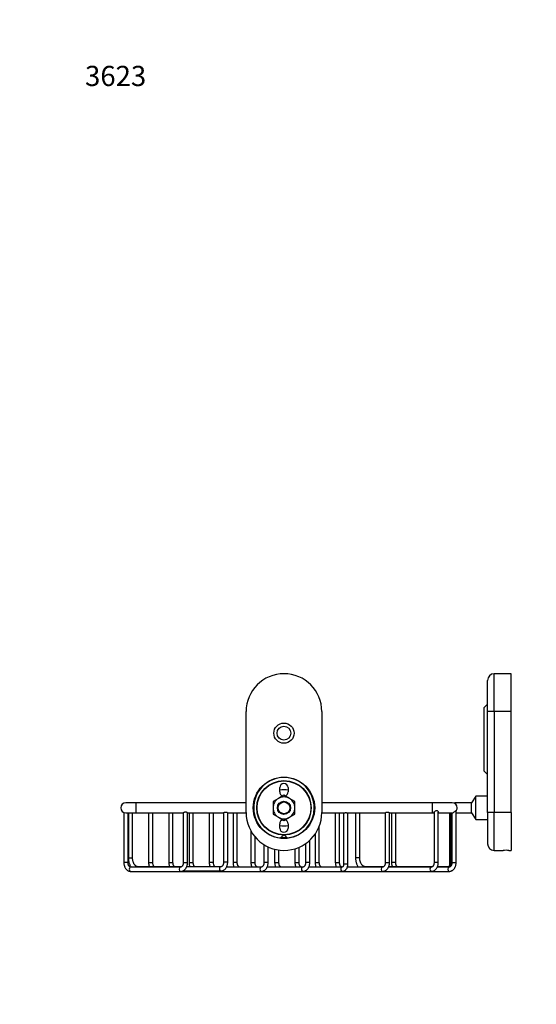
# Model space of a CAD drawing. Units: millimetres. Extents: x 0 to 995, y 0 to 1170.
# Drawn here: x 0 to 307, y 585 to 1170 of the extents above; entities that cross this region are included whole.
import ezdxf
from ezdxf import colors
from ezdxf.entities.mleader import LeaderData, LeaderLine
from ezdxf.math import Vec2, Vec3

# ---------------------------------------------------------------- set-up
doc = ezdxf.new("R2010")
doc.units = ezdxf.units.MM
doc.layers.add('DV4_Défaut', color=7, linetype='Continuous')
doc.layers.add('Défaut', color=7, linetype='Continuous')

# ---------------------------------------------------------------- blocks, each defined once
blk = doc.blocks.new('_DOT')
at = {"color": 0}
blk.add_line((0, 0), (-1, 0), dxfattribs=at)
at = {"color": 0, "const_width": 0.333}
blk.add_lwpolyline([(-0.1665, 0, 1), (0.1665, 0, 1)], format="xyb", close=True, dxfattribs=at)
blk = doc.blocks.new('SE3')
at = {"layer": 'DV4_Défaut', "color": 7, "linetype": 'Continuous'}
for p, q in [((282.08, 759.2), (282.08, 781.7)), ((292.08, 781.7), (282.08, 781.7)), ((292.08, 759.2), (292.08, 781.7)), ((278.08, 759.2), (278.08, 777.7)), ((278.08, 763.55), (276.08, 761.55)), ((276.08, 723.85), (276.08, 761.55)), ((134.58, 699.2), (134.58, 759.2)), ((179.58, 759.2), (179.58, 699.2)), ((278.08, 699.2), (278.08, 759.2)), ((282.08, 759.2), (278.08, 759.2)), ((292.08, 759.2), (282.08, 759.2)), ((282.08, 759.2), (282.08, 699.2)), ((292.08, 699.2), (292.08, 759.2)), ((276.08, 723.85), (278.08, 721.85)), ((154.58, 711.5), (154.58, 714)), ((159.58, 714), (159.58, 711.5)), ((157.08, 709.51), (153.83, 707.63)), ((160.33, 707.63), (157.08, 709.51)), ((271.08, 709), (268.58, 705)), ((271.08, 695), (271.08, 709)), ((278.08, 709), (271.08, 709)), ((69.08, 705), (63.08, 705)), ((69.08, 705), (69.08, 699)), ((134.58, 705), (69.08, 705)), ((153.83, 707.63), (150.58, 705.75)), ((150.58, 705.75), (150.58, 702)), ((163.58, 705.75), (160.33, 707.63)), ((163.58, 702), (163.58, 705.75)), ((245.08, 705), (179.58, 705)), ((245.08, 705), (245.08, 699)), ((257.08, 705), (245.08, 705)), ((258.64, 704.56), (258.64, 705)), ((268.58, 705), (258.64, 705)), ((268.58, 699), (268.58, 705)), ((61.9, 699.24), (61.9, 669.5)), ((63.08, 699), (69.08, 699)), ((64.4, 669.5), (64.4, 699)), ((64.58, 699), (64.58, 672.24)), ((67.08, 672.24), (67.08, 699)), ((69.08, 699), (97.25, 699)), ((76.6, 699), (76.6, 669.5)), ((79.1, 669.5), (79.1, 699)), ((88.62, 699), (88.62, 669.5)), ((91.12, 669.5), (91.12, 699)), ((97.25, 699.05), (97.25, 669.5)), ((99.75, 669.5), (99.75, 699.05)), ((99.75, 699), (121.15, 699)), ((100.64, 699), (100.64, 669.5)), ((103.14, 669.5), (103.14, 699)), ((112.66, 699), (112.66, 669.5)), ((115.16, 669.5), (115.16, 699)), ((121.15, 699.03), (121.15, 669.73)), ((123.65, 669.73), (123.65, 699.03)), ((123.65, 699), (134.58, 699)), ((126.8, 699), (126.8, 669.5)), ((129.3, 669.5), (129.3, 699)), ((150.58, 702), (150.58, 698.25)), ((150.58, 698.25), (153.83, 696.37)), ((160.33, 696.37), (163.58, 698.25)), ((163.58, 698.25), (163.58, 702)), ((179.58, 699), (192.61, 699)), ((187.61, 699), (187.61, 669.5)), ((190.11, 669.5), (190.11, 699)), ((192.56, 699), (192.56, 668.5)), ((195, 699), (217.31, 699)), ((195.06, 668.5), (195.06, 699)), ((199.63, 699), (199.63, 672.24)), ((202.13, 672.24), (202.13, 699)), ((217.31, 699.03), (217.31, 669.5)), ((219.81, 669.5), (219.81, 699.03)), ((219.81, 699), (245.08, 699)), ((220.99, 699), (220.99, 669.5)), ((223.49, 669.5), (223.49, 699)), ((245.08, 699), (246.3, 699)), ((246.3, 699.23), (246.3, 669.5)), ((248.8, 669.5), (248.8, 699.47)), ((248.8, 699), (256.91, 699)), ((255.5, 699), (255.5, 668.5)), ((256.2, 699), (256.2, 669.5)), ((256.91, 699), (256.91, 669.5)), ((259.41, 669.5), (259.41, 700.4)), ((259.41, 699), (268.58, 699)), ((268.58, 699), (271.08, 695)), ((278.08, 699.2), (278.08, 680.7)), ((282.08, 699.2), (278.08, 699.2)), ((292.08, 699.2), (282.08, 699.2)), ((282.08, 676.7), (282.08, 699.2)), ((292.08, 699.2), (292.08, 676.7)), ((153.83, 696.37), (157.08, 694.5)), ((154.58, 690), (154.58, 692.5)), ((157.08, 694.5), (160.33, 696.37)), ((159.58, 692.5), (159.58, 690)), ((178.09, 669.5), (178.09, 691.16)), ((271.08, 695), (278.08, 695)), ((137.41, 688.28), (137.41, 669.5)), ((156.72, 685.84), (155.08, 684.2)), ((159.08, 684.2), (157.44, 685.84)), ((175.59, 686.42), (175.59, 669.5)), ((139.91, 669.5), (139.91, 684.66)), ((145.19, 680.1), (145.19, 669.5)), ((159.08, 684.2), (155.08, 684.2)), ((155.08, 684.2), (155.08, 683.86)), ((155.51, 683.86), (155.51, 684.2)), ((158.65, 683.86), (158.65, 684.2)), ((159.08, 683.86), (159.08, 684.2)), ((169.94, 680.74), (169.94, 669.5)), ((172.44, 669.5), (172.44, 682.76)), ((147.69, 669.5), (147.69, 678.75)), ((151.55, 677.39), (151.55, 669.5)), ((154.05, 669.5), (154.05, 676.91)), ((163.57, 677.66), (163.57, 669.5)), ((166.07, 669.5), (166.07, 678.58)), ((282.08, 676.7), (287.45, 676.7)), ((290.73, 676.7), (292.08, 676.7)), ((64.4, 669.5), (61.9, 669.5)), ((64.58, 672.24), (67.08, 672.24)), ((76.6, 669.5), (79.1, 669.5)), ((88.62, 669.5), (91.12, 669.5)), ((97.25, 669.5), (99.75, 669.5)), ((100.64, 669.5), (103.14, 669.5)), ((115.16, 669.5), (112.66, 669.5)), ((123.65, 669.73), (121.15, 669.73)), ((129.3, 669.5), (126.8, 669.5)), ((137.41, 669.5), (139.91, 669.5)), ((147.69, 669.5), (145.19, 669.5)), ((151.55, 669.5), (154.05, 669.5)), ((163.57, 669.5), (166.07, 669.5)), ((172.44, 669.5), (169.94, 669.5)), ((175.59, 669.5), (178.09, 669.5)), ((187.61, 669.5), (190.11, 669.5)), ((195.06, 668.5), (192.56, 668.5)), ((202.13, 672.24), (199.63, 672.24)), ((217.31, 669.5), (219.81, 669.5)), ((223.49, 669.5), (220.99, 669.5)), ((248.8, 669.5), (246.3, 669.5)), ((255.5, 668.5), (256.07, 668.5)), ((256.2, 669.5), (256.91, 669.5)), ((256.91, 669.5), (259.41, 669.5)), ((95.67, 666.75), (65.97, 666.75)), ((65.97, 664.25), (95.67, 664.25)), ((96.26, 666.98), (70.43, 666.98)), ((95.67, 664.25), (143.61, 664.25)), ((96.86, 664.48), (119.57, 664.48)), ((119.57, 666.98), (99.26, 666.98)), ((143.61, 666.75), (122.94, 666.75)), ((143.61, 664.25), (168.36, 664.25)), ((168.36, 666.75), (147.08, 666.75)), ((168.36, 664.25), (191.69, 664.25)), ((191.69, 666.75), (171.83, 666.75)), ((191.69, 664.25), (215.73, 664.25)), ((215.73, 666.75), (194.76, 666.75)), ((216.32, 666.98), (205.48, 666.98)), ((215.73, 664.25), (244.73, 664.25)), ((244.73, 666.75), (219.21, 666.75)), ((245.31, 666.98), (219.32, 666.98)), ((244.73, 664.25), (255.33, 664.25)), ((255.33, 666.75), (248.2, 666.75)), ((254.62, 666.98), (248.31, 666.98))]:
    blk.add_line(p, q, dxfattribs=at)
for centre, radius in [((157.08, 746.4), 6), ((157.08, 746.4), 4.1), ((157.08, 702), 18.25), ((157.08, 702), 16.17), ((157.08, 702), 16), ((157.08, 702), 3.9), ((157.08, 702), 3.5)]:
    blk.add_circle(centre, radius, dxfattribs=at)
for centre, radius, start, end in [((157.08, 759.2), 22.5, 0, 180), ((282.08, 777.7), 4, 90, 180), ((157.08, 702), 18, 0, 263.62063), ((157.08, 714), 2.5, 0, 180), ((157.08, 702), 6.5, 60, 120), ((157.08, 702), 10.75, 76.55227, 103.44773), ((157.08, 711.5), 2.5, 180, 254.5631), ((157.08, 711.5), 2.5, 285.29258, 0), ((63.08, 702), 3, 90, 270), ((157.08, 702), 6.5, 120, 180), ((157.08, 702), 6.5, 0, 60), ((257.08, 702), 3, 0, 90), ((157.08, 699.2), 22.5, 180, 0), ((157.08, 702), 6.5, 180, 240), ((157.08, 702), 18, 276.37937, 0), ((157.08, 702), 6.5, 300, 0), ((257.08, 702), 3, 321.00114, 0), ((157.08, 702), 6.5, 240, 300), ((157.08, 692.5), 2.5, 105.29258, 180), ((157.08, 702), 10.75, 256.55227, 283.44773), ((157.08, 692.5), 2.5, 0, 74.5631), ((157.08, 690), 2.5, 180, 0), ((282.08, 680.7), 4, 180, 270), ((289.08, 654.26), 22.5, 85.79403, 94.2053)]:
    blk.add_arc(centre, radius, start, end, dxfattribs=at)
for centre, start_param, end_param in [((65.97, 665.5), 0, 3.141593), ((70.43, 665.73), 0, 0.621233), ((95.67, 665.5), 0.011977, 3.141593), ((119.57, 665.73), 0, 3.142277), ((143.61, 665.5), 0, 3.142277), ((168.36, 665.5), 0, 3.142277), ((191.69, 665.5), 0, 3.142374), ((205.48, 665.73), 0, 0.621233), ((215.73, 665.5), 0.011977, 3.141593), ((244.73, 665.5), 0, 3.142277), ((254.62, 665.73), 0, 0.621233), ((255.33, 665.5), 0.011977, 3.141593)]:
    blk.add_ellipse(centre, major_axis=(0, 1.25), ratio=0.707107, start_param=start_param, end_param=end_param, dxfattribs=at)
for points, knots in [([(97.25, 699.05), (97.25, 699.06), (97.26, 699.08), (97.27, 699.09), (97.29, 699.13), (97.33, 699.17), (97.39, 699.21), (97.45, 699.25), (97.53, 699.3), (97.62, 699.35), (97.71, 699.4), (97.83, 699.45), (97.95, 699.49), (98.08, 699.53), (98.22, 699.56), (98.36, 699.57), (98.49, 699.58), (98.62, 699.58), (98.74, 699.56), (98.85, 699.55), (98.96, 699.52), (99.05, 699.49), (99.16, 699.45), (99.27, 699.41), (99.35, 699.37), (99.36, 699.36), (99.37, 699.36), (99.38, 699.35)], [0, 0, 0, 0, 0.0723617, 0.0723617, 0.0723617, 0.2035788, 0.2035788, 0.2035788, 0.3364485, 0.3364485, 0.3364485, 0.4790972, 0.4790972, 0.4790972, 0.6232018, 0.6232018, 0.6232018, 0.7473088, 0.7473088, 0.7473088, 0.8593755, 0.8593755, 0.8593755, 0.9845989, 0.9845989, 0.9845989, 1, 1, 1, 1]), ([(99.38, 699.35), (99.49, 699.3), (99.57, 699.24), (99.63, 699.19), (99.7, 699.14), (99.74, 699.1), (99.75, 699.06), (99.75, 699.06), (99.75, 699.05), (99.75, 699.05)], [0, 0, 0, 0, 0.453804, 0.453804, 0.453804, 0.909908, 0.909908, 0.909908, 1, 1, 1, 1]), ([(121.15, 699.02), (121.15, 699.03), (121.15, 699.05), (121.17, 699.06), (121.19, 699.09), (121.23, 699.12), (121.29, 699.16), (121.35, 699.2), (121.43, 699.24), (121.51, 699.28), (121.61, 699.32), (121.72, 699.37), (121.85, 699.4), (121.97, 699.44), (122.11, 699.46), (122.26, 699.47), (122.38, 699.48), (122.52, 699.48), (122.64, 699.46), (122.76, 699.45), (122.87, 699.42), (122.97, 699.39), (123.08, 699.36), (123.19, 699.32), (123.28, 699.28)], [0, 0, 0, 0, 0.07606, 0.07606, 0.07606, 0.20687, 0.20687, 0.20687, 0.335039, 0.335039, 0.335039, 0.477773, 0.477773, 0.477773, 0.621652, 0.621652, 0.621652, 0.74938, 0.74938, 0.74938, 0.867072, 0.867072, 0.867072, 1, 1, 1, 1]), ([(123.28, 699.28), (123.38, 699.23), (123.47, 699.18), (123.53, 699.14), (123.59, 699.1), (123.63, 699.06), (123.64, 699.04), (123.64, 699.03), (123.65, 699.03), (123.65, 699.02)], [0, 0, 0, 0, 0.445217, 0.445217, 0.445217, 0.892484, 0.892484, 0.892484, 1, 1, 1, 1]), ([(192.61, 699), (192.64, 699), (192.69, 699.01), (192.75, 699.02), (192.8, 699.03), (192.86, 699.04), (192.93, 699.05), (193.03, 699.07), (193.15, 699.09), (193.27, 699.11), (193.4, 699.12), (193.54, 699.14), (193.68, 699.14), (193.81, 699.15), (193.95, 699.14), (194.09, 699.14), (194.22, 699.13), (194.34, 699.11), (194.46, 699.09), (194.54, 699.08), (194.63, 699.07), (194.7, 699.05)], [0, 0, 0, 0, 0.13655, 0.13655, 0.13655, 0.246243, 0.246243, 0.246243, 0.408581, 0.408581, 0.408581, 0.571218, 0.571218, 0.571218, 0.728896, 0.728896, 0.728896, 0.882671, 0.882671, 0.882671, 1, 1, 1, 1]), ([(194.7, 699.05), (194.79, 699.03), (194.87, 699.02), (194.93, 699.01), (194.97, 699), (195, 699), (195.02, 699)], [0, 0, 0, 0, 0.639172, 0.639172, 0.639172, 1, 1, 1, 1]), ([(217.31, 699.02), (217.31, 699.03), (217.32, 699.05), (217.33, 699.06), (217.36, 699.09), (217.4, 699.12), (217.46, 699.16), (217.52, 699.2), (217.59, 699.24), (217.68, 699.28), (217.77, 699.32), (217.89, 699.37), (218.01, 699.4), (218.14, 699.44), (218.28, 699.46), (218.42, 699.47), (218.55, 699.48), (218.68, 699.48), (218.81, 699.46), (218.92, 699.45), (219.03, 699.42), (219.14, 699.39), (219.25, 699.36), (219.36, 699.32), (219.45, 699.28)], [0, 0, 0, 0, 0.07606, 0.07606, 0.07606, 0.20687, 0.20687, 0.20687, 0.335039, 0.335039, 0.335039, 0.477773, 0.477773, 0.477773, 0.621652, 0.621652, 0.621652, 0.74938, 0.74938, 0.74938, 0.867072, 0.867072, 0.867072, 1, 1, 1, 1]), ([(219.45, 699.28), (219.55, 699.23), (219.63, 699.18), (219.69, 699.14), (219.75, 699.1), (219.79, 699.06), (219.81, 699.04), (219.81, 699.03), (219.81, 699.03), (219.81, 699.02)], [0, 0, 0, 0, 0.445217, 0.445217, 0.445217, 0.892484, 0.892484, 0.892484, 1, 1, 1, 1]), ([(246.3, 699.23), (246.3, 699.24), (246.31, 699.26), (246.34, 699.43), (246.49, 699.63), (246.91, 700.06), (247.19, 700.3), (247.7, 700.45), (247.89, 700.45), (248.2, 700.35), (248.33, 700.25), (248.44, 700.15)], [0, 0, 0, 0, 0.037149, 0.037149, 0.358099, 0.358099, 0.67905, 0.67905, 0.839525, 0.839525, 1, 1, 1, 1]), ([(248.44, 700.15), (248.65, 699.95), (248.77, 699.73), (248.8, 699.51), (248.8, 699.49), (248.8, 699.46)], [0, 0, 0, 0, 0.891029, 0.891029, 1, 1, 1, 1]), ([(256.91, 699), (256.91, 699), (256.91, 699), (256.94, 699.01), (257.13, 699.02), (257.67, 699.2), (258.01, 699.36), (258.61, 699.76), (258.87, 699.99), (259.18, 700.28), (259.27, 700.37), (259.38, 700.45), (259.41, 700.45), (259.41, 700.41)], [0, 0, 0, 0, 0.018464, 0.018464, 0.268388, 0.268388, 0.518312, 0.518312, 0.768236, 0.768236, 0.893198, 0.893198, 1, 1, 1, 1]), ([(61.9, 669.5), (61.9, 669.36), (61.9, 669.04), (61.96, 668.45), (62.1, 667.8), (62.3, 667.17), (62.56, 666.58), (62.88, 666.03), (63.26, 665.54), (63.69, 665.11), (64.17, 664.77), (64.67, 664.5), (65.19, 664.33), (65.64, 664.26), (65.89, 664.25), (65.97, 664.25)], [0, 0, 0, 0, 0.046642, 0.130844, 0.215292, 0.300019, 0.385054, 0.470315, 0.555505, 0.640176, 0.723775, 0.80582, 0.886097, 0.964745, 1, 1, 1, 1]), ([(65.97, 666.75), (65.94, 666.75), (65.86, 666.76), (65.7, 666.79), (65.49, 666.9), (65.27, 667.06), (65.05, 667.3), (64.84, 667.62), (64.67, 667.99), (64.53, 668.4), (64.43, 668.85), (64.4, 669.24), (64.4, 669.44), (64.4, 669.5)], [0, 0, 0, 0, 0.048201, 0.165022, 0.267799, 0.364408, 0.467161, 0.567052, 0.666195, 0.765354, 0.864853, 0.964706, 1, 1, 1, 1]), ([(64.58, 672.24), (64.58, 672.07), (64.58, 671.68), (64.64, 670.98), (64.77, 670.18), (64.96, 669.4), (65.22, 668.65), (65.53, 667.94), (65.89, 667.3), (66.15, 666.92), (66.28, 666.75)], [0, 0, 0, 0, 0.072957, 0.207229, 0.341679, 0.476322, 0.611201, 0.746321, 0.881632, 1, 1, 1, 1]), ([(70.43, 666.98), (70.36, 666.99), (70.18, 666.99), (69.86, 667.05), (69.47, 667.2), (69.09, 667.43), (68.72, 667.73), (68.38, 668.1), (68.06, 668.54), (67.78, 669.03), (67.54, 669.58), (67.35, 670.17), (67.2, 670.8), (67.11, 671.43), (67.08, 671.93), (67.08, 672.18), (67.08, 672.24)], [0, 0, 0, 0, 0.037444, 0.12806, 0.20682, 0.29052, 0.370784, 0.448901, 0.52592, 0.602468, 0.678891, 0.755311, 0.831822, 0.908437, 0.981124, 1, 1, 1, 1]), ([(76.6, 669.5), (76.6, 669.36), (76.61, 669.04), (76.67, 668.45), (76.8, 667.8), (76.96, 667.31), (77.06, 667.05), (77.09, 666.98)], [0, 0, 0, 0, 0.142249, 0.399049, 0.656599, 0.915001, 1, 1, 1, 1]), ([(80.09, 666.98), (80.05, 667), (79.94, 667.1), (79.75, 667.3), (79.55, 667.62), (79.37, 667.99), (79.23, 668.4), (79.14, 668.85), (79.1, 669.24), (79.1, 669.44), (79.1, 669.5)], [0, 0, 0, 0, 0.075756, 0.225173, 0.37043, 0.514598, 0.65879, 0.803476, 0.948677, 1, 1, 1, 1]), ([(88.62, 669.5), (88.62, 669.36), (88.63, 669.04), (88.69, 668.45), (88.82, 667.8), (88.98, 667.31), (89.08, 667.05), (89.11, 666.98)], [0, 0, 0, 0, 0.142249, 0.399049, 0.656599, 0.915001, 1, 1, 1, 1]), ([(92.11, 666.98), (92.07, 667), (91.96, 667.1), (91.77, 667.3), (91.57, 667.62), (91.39, 667.99), (91.25, 668.4), (91.16, 668.85), (91.12, 669.24), (91.12, 669.44), (91.12, 669.5)], [0, 0, 0, 0, 0.075756, 0.225173, 0.37043, 0.514598, 0.65879, 0.803476, 0.948677, 1, 1, 1, 1]), ([(95.67, 664.25), (95.8, 664.25), (96.07, 664.26), (96.54, 664.35), (97.04, 664.53), (97.51, 664.79), (97.96, 665.12), (98.37, 665.52), (98.73, 665.99), (99.05, 666.51), (99.32, 667.09), (99.52, 667.71), (99.67, 668.35), (99.74, 668.97), (99.75, 669.33), (99.75, 669.5)], [0, 0, 0, 0, 0.051506, 0.128305, 0.205109, 0.282545, 0.361121, 0.441108, 0.522502, 0.605055, 0.688398, 0.772178, 0.85612, 0.94012, 1, 1, 1, 1]), ([(97.25, 669.5), (97.25, 669.41), (97.25, 669.19), (97.2, 668.79), (97.1, 668.34), (96.96, 667.93), (96.78, 667.57), (96.57, 667.28), (96.36, 667.05), (96.14, 666.89), (95.94, 666.79), (95.78, 666.75), (95.7, 666.75), (95.67, 666.75)], [0, 0, 0, 0, 0.04971, 0.14957, 0.249115, 0.348022, 0.446218, 0.543911, 0.64168, 0.74067, 0.843404, 0.954719, 1, 1, 1, 1]), ([(100.64, 669.5), (100.64, 669.36), (100.65, 669.04), (100.71, 668.45), (100.84, 667.8), (101, 667.31), (101.1, 667.05), (101.13, 666.98)], [0, 0, 0, 0, 0.142249, 0.399049, 0.656599, 0.915001, 1, 1, 1, 1]), ([(104.13, 666.98), (104.09, 667), (103.98, 667.1), (103.8, 667.3), (103.59, 667.62), (103.41, 667.99), (103.27, 668.4), (103.18, 668.85), (103.14, 669.24), (103.14, 669.44), (103.14, 669.5)], [0, 0, 0, 0, 0.075756, 0.225173, 0.37043, 0.514598, 0.65879, 0.803476, 0.948677, 1, 1, 1, 1]), ([(112.66, 669.5), (112.66, 669.36), (112.67, 669.04), (112.73, 668.45), (112.86, 667.8), (113.02, 667.31), (113.12, 667.05), (113.15, 666.98)], [0, 0, 0, 0, 0.142249, 0.399049, 0.656599, 0.915001, 1, 1, 1, 1]), ([(116.15, 666.98), (116.11, 667), (116, 667.1), (115.82, 667.3), (115.61, 667.62), (115.43, 667.99), (115.29, 668.4), (115.2, 668.85), (115.16, 669.24), (115.16, 669.44), (115.16, 669.5)], [0, 0, 0, 0, 0.075756, 0.225173, 0.37043, 0.514598, 0.65879, 0.803476, 0.948677, 1, 1, 1, 1]), ([(119.57, 664.48), (119.7, 664.49), (119.97, 664.5), (120.44, 664.59), (120.93, 664.77), (121.41, 665.02), (121.85, 665.35), (122.26, 665.75), (122.63, 666.22), (122.95, 666.75), (123.21, 667.32), (123.42, 667.94), (123.56, 668.59), (123.63, 669.2), (123.64, 669.56), (123.65, 669.73)], [0, 0, 0, 0, 0.051506, 0.128305, 0.205109, 0.282545, 0.361121, 0.441108, 0.522502, 0.605055, 0.688398, 0.772178, 0.85612, 0.94012, 1, 1, 1, 1]), ([(121.15, 669.73), (121.14, 669.65), (121.14, 669.42), (121.1, 669.02), (121, 668.57), (120.85, 668.16), (120.67, 667.81), (120.47, 667.51), (120.25, 667.28), (120.04, 667.12), (119.83, 667.02), (119.68, 666.99), (119.6, 666.99), (119.57, 666.98)], [0, 0, 0, 0, 0.04971, 0.14957, 0.249115, 0.348022, 0.446218, 0.543911, 0.64168, 0.74067, 0.843404, 0.954719, 1, 1, 1, 1]), ([(126.8, 669.5), (126.8, 669.36), (126.81, 669.04), (126.87, 668.45), (127.01, 667.8), (127.19, 667.23), (127.33, 666.89), (127.4, 666.75)], [0, 0, 0, 0, 0.129058, 0.362044, 0.595711, 0.830151, 1, 1, 1, 1]), ([(130.88, 666.75), (130.85, 666.75), (130.76, 666.76), (130.6, 666.79), (130.4, 666.9), (130.18, 667.06), (129.96, 667.3), (129.75, 667.62), (129.57, 667.99), (129.44, 668.4), (129.34, 668.85), (129.31, 669.24), (129.3, 669.44), (129.3, 669.5)], [0, 0, 0, 0, 0.048201, 0.165022, 0.267799, 0.364408, 0.467161, 0.567052, 0.666195, 0.765354, 0.864853, 0.964706, 1, 1, 1, 1]), ([(137.41, 669.5), (137.41, 669.36), (137.42, 669.04), (137.48, 668.45), (137.61, 667.8), (137.79, 667.23), (137.94, 666.89), (138.01, 666.75)], [0, 0, 0, 0, 0.129058, 0.362044, 0.595711, 0.830151, 1, 1, 1, 1]), ([(141.49, 666.75), (141.46, 666.75), (141.37, 666.76), (141.21, 666.79), (141, 666.9), (140.78, 667.06), (140.57, 667.3), (140.36, 667.62), (140.18, 667.99), (140.04, 668.4), (139.95, 668.85), (139.91, 669.24), (139.91, 669.44), (139.91, 669.5)], [0, 0, 0, 0, 0.048201, 0.165022, 0.267799, 0.364408, 0.467161, 0.567052, 0.666195, 0.765354, 0.864853, 0.964706, 1, 1, 1, 1]), ([(143.61, 664.25), (143.74, 664.25), (144.01, 664.26), (144.48, 664.35), (144.98, 664.53), (145.45, 664.79), (145.9, 665.12), (146.3, 665.52), (146.67, 665.99), (146.99, 666.51), (147.25, 667.09), (147.46, 667.71), (147.6, 668.35), (147.68, 668.97), (147.68, 669.33), (147.69, 669.5)], [0, 0, 0, 0, 0.051506, 0.128305, 0.205109, 0.282545, 0.361121, 0.441108, 0.522502, 0.605055, 0.688398, 0.772178, 0.85612, 0.94012, 1, 1, 1, 1]), ([(145.19, 669.5), (145.19, 669.41), (145.18, 669.19), (145.14, 668.79), (145.04, 668.34), (144.89, 667.93), (144.71, 667.57), (144.51, 667.28), (144.29, 667.05), (144.08, 666.89), (143.87, 666.79), (143.72, 666.75), (143.64, 666.75), (143.61, 666.75)], [0, 0, 0, 0, 0.04971, 0.14957, 0.249115, 0.348022, 0.446218, 0.543911, 0.64168, 0.74067, 0.843404, 0.954719, 1, 1, 1, 1]), ([(151.55, 669.5), (151.55, 669.36), (151.56, 669.04), (151.62, 668.45), (151.75, 667.8), (151.94, 667.23), (152.08, 666.89), (152.15, 666.75)], [0, 0, 0, 0, 0.129058, 0.362044, 0.5957107, 0.8301506, 1, 1, 1, 1]), ([(155.63, 666.75), (155.6, 666.75), (155.51, 666.76), (155.35, 666.79), (155.14, 666.9), (154.93, 667.06), (154.71, 667.3), (154.5, 667.62), (154.32, 667.99), (154.18, 668.4), (154.09, 668.85), (154.05, 669.24), (154.05, 669.44), (154.05, 669.5)], [0, 0, 0, 0, 0.048201, 0.165022, 0.267799, 0.364408, 0.467161, 0.567052, 0.666195, 0.765354, 0.864853, 0.964706, 1, 1, 1, 1]), ([(163.57, 669.5), (163.57, 669.36), (163.58, 669.04), (163.64, 668.45), (163.78, 667.8), (163.96, 667.23), (164.1, 666.89), (164.17, 666.75)], [0, 0, 0, 0, 0.129058, 0.362044, 0.595711, 0.830151, 1, 1, 1, 1]), ([(167.65, 666.75), (167.62, 666.75), (167.53, 666.76), (167.37, 666.79), (167.16, 666.9), (166.95, 667.06), (166.73, 667.3), (166.52, 667.62), (166.34, 667.99), (166.21, 668.4), (166.11, 668.85), (166.08, 669.24), (166.07, 669.44), (166.07, 669.5)], [0, 0, 0, 0, 0.048201, 0.165022, 0.267799, 0.364408, 0.467161, 0.567052, 0.666195, 0.765354, 0.864853, 0.964706, 1, 1, 1, 1]), ([(168.36, 664.25), (168.49, 664.25), (168.76, 664.26), (169.23, 664.35), (169.73, 664.53), (170.2, 664.79), (170.64, 665.12), (171.05, 665.52), (171.42, 665.99), (171.74, 666.51), (172, 667.09), (172.21, 667.71), (172.35, 668.35), (172.43, 668.97), (172.43, 669.33), (172.44, 669.5)], [0, 0, 0, 0, 0.051506, 0.128305, 0.205109, 0.282545, 0.361121, 0.441108, 0.522502, 0.605055, 0.688398, 0.772178, 0.85612, 0.94012, 1, 1, 1, 1]), ([(169.94, 669.5), (169.94, 669.41), (169.93, 669.19), (169.89, 668.79), (169.79, 668.34), (169.64, 667.93), (169.46, 667.57), (169.26, 667.28), (169.04, 667.05), (168.83, 666.89), (168.62, 666.79), (168.47, 666.75), (168.39, 666.75), (168.36, 666.75)], [0, 0, 0, 0, 0.04971, 0.14957, 0.249115, 0.348022, 0.446218, 0.543911, 0.64168, 0.74067, 0.843404, 0.954719, 1, 1, 1, 1]), ([(175.59, 669.5), (175.6, 669.36), (175.6, 669.04), (175.66, 668.45), (175.8, 667.8), (175.98, 667.23), (176.12, 666.89), (176.19, 666.75)], [0, 0, 0, 0, 0.129058, 0.362044, 0.595711, 0.830151, 1, 1, 1, 1]), ([(179.67, 666.75), (179.64, 666.75), (179.56, 666.76), (179.39, 666.79), (179.19, 666.9), (178.97, 667.06), (178.75, 667.3), (178.54, 667.62), (178.37, 667.99), (178.23, 668.4), (178.13, 668.85), (178.1, 669.24), (178.09, 669.44), (178.09, 669.5)], [0, 0, 0, 0, 0.048201, 0.165022, 0.267799, 0.364408, 0.467161, 0.567052, 0.666195, 0.765354, 0.864853, 0.964706, 1, 1, 1, 1]), ([(187.61, 669.5), (187.62, 669.36), (187.62, 669.04), (187.68, 668.45), (187.82, 667.8), (188, 667.23), (188.14, 666.89), (188.21, 666.75)], [0, 0, 0, 0, 0.129058, 0.362044, 0.595711, 0.830151, 1, 1, 1, 1]), ([(191.69, 666.75), (191.66, 666.75), (191.58, 666.76), (191.42, 666.79), (191.21, 666.9), (190.99, 667.06), (190.77, 667.3), (190.56, 667.62), (190.39, 667.99), (190.25, 668.4), (190.15, 668.85), (190.12, 669.24), (190.11, 669.44), (190.11, 669.5)], [0, 0, 0, 0, 0.048201, 0.165022, 0.267799, 0.364408, 0.467161, 0.567052, 0.666195, 0.765354, 0.864853, 0.964706, 1, 1, 1, 1]), ([(191.69, 664.25), (191.82, 664.25), (192.07, 664.27), (192.51, 664.36), (192.96, 664.54), (193.38, 664.8), (193.77, 665.12), (194.12, 665.51), (194.43, 665.97), (194.68, 666.48), (194.87, 667.03), (195, 667.61), (195.06, 668.12), (195.06, 668.4), (195.06, 668.5)], [0, 0, 0, 0, 0.060478, 0.14533, 0.230098, 0.315667, 0.402749, 0.491725, 0.582562, 0.674868, 0.7681, 0.861782, 0.955643, 1, 1, 1, 1]), ([(192.56, 668.5), (192.56, 668.43), (192.56, 668.26), (192.52, 667.94), (192.43, 667.59), (192.3, 667.3), (192.15, 667.06), (192, 666.9), (191.87, 666.8), (191.76, 666.76), (191.72, 666.75), (191.69, 666.75)], [0, 0, 0, 0, 0.056679, 0.172534, 0.287737, 0.40171, 0.514619, 0.627642, 0.74276, 0.864861, 1, 1, 1, 1]), ([(199.63, 672.24), (199.64, 672.07), (199.64, 671.68), (199.7, 670.98), (199.83, 670.18), (200.02, 669.4), (200.28, 668.65), (200.59, 667.94), (200.94, 667.3), (201.21, 666.92), (201.33, 666.75)], [0, 0, 0, 0, 0.072957, 0.207229, 0.341679, 0.476322, 0.611201, 0.746321, 0.881632, 1, 1, 1, 1]), ([(205.48, 666.98), (205.42, 666.99), (205.24, 666.99), (204.92, 667.05), (204.53, 667.2), (204.15, 667.43), (203.78, 667.73), (203.43, 668.1), (203.12, 668.54), (202.84, 669.03), (202.6, 669.58), (202.4, 670.17), (202.26, 670.8), (202.17, 671.43), (202.14, 671.93), (202.14, 672.18), (202.13, 672.24)], [0, 0, 0, 0, 0.037444, 0.12806, 0.20682, 0.29052, 0.370784, 0.448901, 0.52592, 0.602468, 0.678891, 0.755311, 0.831822, 0.908437, 0.981124, 1, 1, 1, 1]), ([(215.73, 664.25), (215.86, 664.25), (216.13, 664.26), (216.61, 664.35), (217.1, 664.53), (217.58, 664.79), (218.02, 665.12), (218.43, 665.52), (218.8, 665.99), (219.11, 666.51), (219.38, 667.09), (219.58, 667.71), (219.73, 668.35), (219.8, 668.97), (219.81, 669.33), (219.81, 669.5)], [0, 0, 0, 0, 0.051506, 0.128305, 0.205109, 0.282545, 0.361121, 0.441108, 0.522502, 0.605055, 0.688398, 0.772178, 0.85612, 0.94012, 1, 1, 1, 1]), ([(217.31, 669.5), (217.31, 669.41), (217.31, 669.19), (217.26, 668.79), (217.16, 668.34), (217.02, 667.93), (216.84, 667.57), (216.63, 667.28), (216.42, 667.05), (216.2, 666.89), (216, 666.79), (215.84, 666.75), (215.76, 666.75), (215.73, 666.75)], [0, 0, 0, 0, 0.04971, 0.14957, 0.249115, 0.348022, 0.446218, 0.543911, 0.64168, 0.74067, 0.843404, 0.954719, 1, 1, 1, 1]), ([(220.99, 669.5), (221, 669.36), (221, 669.04), (221.06, 668.45), (221.2, 667.8), (221.35, 667.31), (221.46, 667.05), (221.49, 666.98)], [0, 0, 0, 0, 0.142249, 0.399049, 0.656599, 0.915001, 1, 1, 1, 1]), ([(224.49, 666.98), (224.45, 667), (224.34, 667.1), (224.15, 667.3), (223.94, 667.62), (223.77, 667.99), (223.63, 668.4), (223.53, 668.85), (223.5, 669.24), (223.5, 669.44), (223.49, 669.5)], [0, 0, 0, 0, 0.0757559, 0.2251735, 0.3704303, 0.5145979, 0.6587898, 0.8034761, 0.9486772, 1, 1, 1, 1]), ([(244.73, 664.25), (244.85, 664.25), (245.13, 664.26), (245.6, 664.35), (246.09, 664.53), (246.57, 664.79), (247.01, 665.12), (247.42, 665.52), (247.79, 665.99), (248.11, 666.51), (248.37, 667.09), (248.58, 667.71), (248.72, 668.35), (248.79, 668.97), (248.8, 669.33), (248.8, 669.5)], [0, 0, 0, 0, 0.051506, 0.128305, 0.205109, 0.282545, 0.361121, 0.441108, 0.522502, 0.605055, 0.688398, 0.772178, 0.85612, 0.94012, 1, 1, 1, 1]), ([(246.3, 669.5), (246.3, 669.41), (246.3, 669.19), (246.25, 668.79), (246.15, 668.34), (246.01, 667.93), (245.83, 667.57), (245.63, 667.28), (245.41, 667.05), (245.2, 666.89), (244.99, 666.79), (244.84, 666.75), (244.75, 666.75), (244.73, 666.75)], [0, 0, 0, 0, 0.04971, 0.14957, 0.249115, 0.348022, 0.446218, 0.543911, 0.64168, 0.74067, 0.843404, 0.954719, 1, 1, 1, 1]), ([(256.2, 669.5), (256.2, 669.41), (256.2, 669.19), (256.15, 668.79), (256.05, 668.34), (255.91, 667.93), (255.73, 667.57), (255.53, 667.28), (255.31, 667.05), (255.09, 666.89), (254.89, 666.79), (254.74, 666.75), (254.65, 666.75), (254.62, 666.75)], [0, 0, 0, 0, 0.04971, 0.14957, 0.249115, 0.348022, 0.446218, 0.543911, 0.64168, 0.74067, 0.843404, 0.954719, 1, 1, 1, 1]), ([(255.5, 668.5), (255.5, 668.43), (255.49, 668.26), (255.45, 667.94), (255.36, 667.59), (255.23, 667.3), (255.08, 667.06), (254.93, 666.9), (254.8, 666.8), (254.7, 666.76), (254.65, 666.75), (254.62, 666.75)], [0, 0, 0, 0, 0.056679, 0.172534, 0.287737, 0.40171, 0.514619, 0.627642, 0.74276, 0.864861, 1, 1, 1, 1]), ([(255.33, 664.25), (255.46, 664.25), (255.73, 664.26), (256.2, 664.35), (256.7, 664.53), (257.17, 664.79), (257.62, 665.12), (258.03, 665.52), (258.39, 665.99), (258.71, 666.51), (258.98, 667.09), (259.18, 667.71), (259.32, 668.35), (259.4, 668.97), (259.41, 669.33), (259.41, 669.5)], [0, 0, 0, 0, 0.051506, 0.128305, 0.205109, 0.282545, 0.361121, 0.441108, 0.522502, 0.605055, 0.688398, 0.772178, 0.85612, 0.94012, 1, 1, 1, 1]), ([(256.91, 669.5), (256.91, 669.41), (256.91, 669.19), (256.86, 668.79), (256.76, 668.34), (256.62, 667.93), (256.44, 667.57), (256.23, 667.28), (256.02, 667.05), (255.8, 666.89), (255.6, 666.79), (255.44, 666.75), (255.36, 666.75), (255.33, 666.75)], [0, 0, 0, 0, 0.04971, 0.14957, 0.249115, 0.348022, 0.446218, 0.543911, 0.64168, 0.74067, 0.843404, 0.954719, 1, 1, 1, 1]), ([(255.14, 667.16), (255.13, 667.15), (255.04, 667.09), (254.89, 667.02), (254.74, 666.99), (254.65, 666.99), (254.62, 666.98)], [0, 0, 0, 0, 0.063958, 0.434775, 0.836561, 1, 1, 1, 1])]:
    blk.add_open_spline(points, degree=3, knots=knots, dxfattribs=at)

msp = doc.modelspace()

# ---------------------------------------------------------------- block references
at = {"layer": 'Défaut'}
msp.add_blockref('SE3', (0, 0), dxfattribs=at)

# ---------------------------------------------------------------- leaders
at = {"layer": 'Défaut', "color": 7, "linetype": 'Continuous'}
ml = msp.add_multileader_mtext('Standard', dxfattribs=at)
ml.set_content('{\\pxsm0.9;\\fSolid Edge ISO|b1||i0||c0|p34;\\W1.;13/04/2016\\P}', color=256)
ml.set_leader_properties()
ml.set_arrow_properties(name='DOT')
ml.build(insert=Vec2(0, 0))
ml.multileader.update_dxf_attribs({"leader_type": 0, "dogleg_length": 0, "arrow_head_size": 12})
ctx = ml.context
ctx.base_point, ctx.char_height, ctx.arrow_head_size, ctx.landing_gap_size = Vec3(907.44, 1163.34), 12, 12, 4.2
notes = []
notes.append((ctx, [(0, (0, 0, 0), (0, 0), (1, 0), 1, [])]))
ctx.mtext.insert = Vec3(909.44, 1169.46)
ml = msp.add_multileader_mtext('Standard', dxfattribs=at)
ml.set_content('{\\pxsm0.9;\\fArial|b1||i0||c0|p34;\\W1.;3623\\P}', color=256)
ml.set_leader_properties()
ml.set_arrow_properties(name='DOT')
ml.build(insert=Vec2(0, 0))
ml.multileader.update_dxf_attribs({"leader_type": 0, "dogleg_length": 0, "arrow_head_size": 12})
ctx = ml.context
ctx.base_point, ctx.char_height, ctx.arrow_head_size, ctx.landing_gap_size = Vec3(36.85, 1136.92), 12, 12, 4.2
notes.append((ctx, [(0, (0, 0, 0), (0, 0), (1, 0), 1, [])]))
ctx.mtext.insert = Vec3(38.85, 1143.02)
for ctx, leaders in notes:
    for number, flags, end, landing, length, lines in leaders:
        leader = LeaderData()
        leader.index, (leader.has_last_leader_line, leader.has_dogleg_vector, leader.attachment_direction) = number, flags
        leader.last_leader_point, leader.dogleg_vector, leader.dogleg_length = Vec3(end), Vec3(landing), length
        for number, points, colour, breaks in lines:
            line = LeaderLine()
            line.index, line.vertices, line.color, line.breaks = number, Vec3.list(points), colors.encode_raw_color(colour), breaks
            leader.lines.append(line)
        ctx.leaders.append(leader)

doc.saveas('drawing.dxf')
